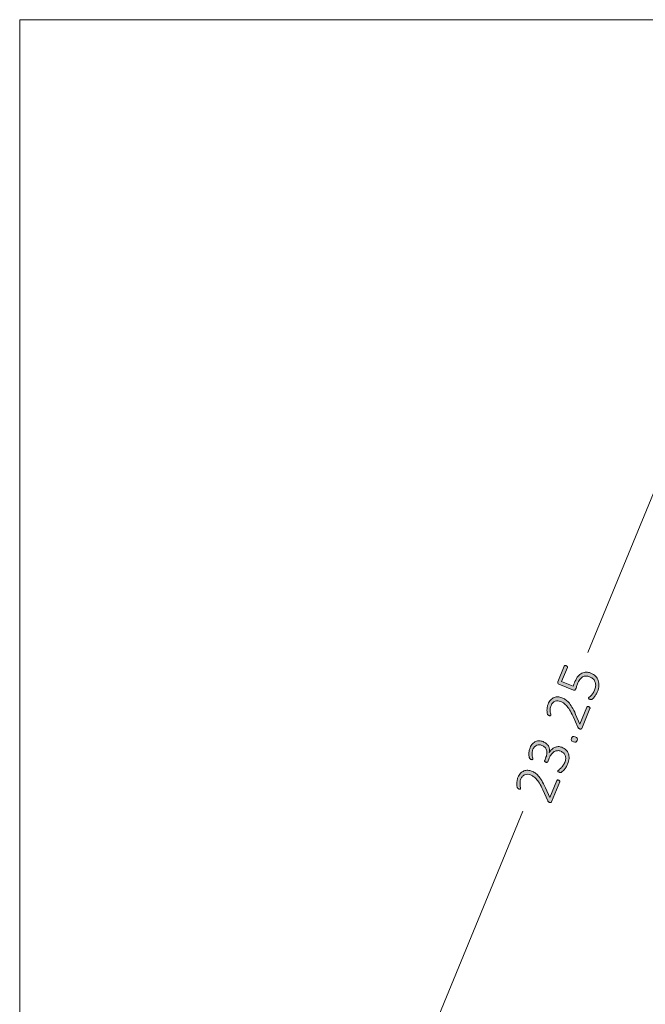
# Model space of a CAD drawing. Units: inches. Extents: x 2 to 168, y 2 to 108.
# Drawn here: x 2 to 16, y 86 to 108 of the extents above; entities that cross this region are included whole.
import ezdxf

# ---------------------------------------------------------------- set-up
doc = ezdxf.new("R2010")
doc.units = ezdxf.units.IN
doc.header["$MEASUREMENT"] = 0
doc.layers.add('Layer 1', color=7, linetype='Continuous')

# ---------------------------------------------------------------- blocks, each defined once
blk = doc.blocks.new('block 6')
at = {"layer": 'Layer 1', "true_color": 0x808080}
h = blk.add_hatch(color=8, dxfattribs=at)
h.dxf.hatch_style = 2
edge = h.paths.add_edge_path()
edge.add_spline(control_points=[(14.351, 90.753), (14.356, 90.751), (14.36, 90.748), (14.364, 90.745), (14.368, 90.743), (14.371, 90.74), (14.374, 90.736), (14.376, 90.733), (14.377, 90.73), (14.378, 90.726), (14.378, 90.723), (14.378, 90.719), (14.376, 90.715), (14.376, 90.715), (14.196, 90.277), (14.196, 90.277), (14.194, 90.273), (14.192, 90.27), (14.19, 90.267), (14.187, 90.264), (14.184, 90.262), (14.18, 90.26), (14.176, 90.259), (14.172, 90.259), (14.167, 90.259), (14.162, 90.26), (14.156, 90.262), (14.15, 90.264), (14.144, 90.266), (14.14, 90.269), (14.136, 90.271), (14.132, 90.273), (14.128, 90.275), (14.125, 90.278), (14.122, 90.28), (14.12, 90.284), (14.117, 90.287), (14.115, 90.29), (14.112, 90.295), (14.11, 90.3), (14.11, 90.3), (14.003, 90.538), (14.003, 90.538), (13.976, 90.597), (13.951, 90.646), (13.927, 90.685), (13.903, 90.723), (13.879, 90.755), (13.857, 90.779), (13.835, 90.803), (13.813, 90.822), (13.792, 90.835), (13.771, 90.849), (13.751, 90.859), (13.731, 90.868), (13.711, 90.876), (13.69, 90.881), (13.669, 90.882), (13.648, 90.883), (13.629, 90.88), (13.61, 90.873), (13.591, 90.866), (13.574, 90.855), (13.558, 90.839), (13.542, 90.824), (13.529, 90.804), (13.519, 90.78), (13.509, 90.754), (13.502, 90.729), (13.501, 90.705), (13.5, 90.681), (13.501, 90.659), (13.503, 90.64), (13.506, 90.62), (13.508, 90.604), (13.511, 90.59), (13.514, 90.577), (13.515, 90.568), (13.513, 90.563), (13.512, 90.56), (13.51, 90.558), (13.508, 90.557), (13.506, 90.555), (13.503, 90.554), (13.5, 90.554), (13.497, 90.553), (13.493, 90.554), (13.488, 90.555), (13.484, 90.556), (13.479, 90.558), (13.474, 90.56), (13.469, 90.562), (13.464, 90.564), (13.461, 90.566), (13.458, 90.567), (13.455, 90.569), (13.453, 90.571), (13.451, 90.573), (13.448, 90.575), (13.446, 90.578), (13.445, 90.58), (13.443, 90.585), (13.44, 90.591), (13.438, 90.598), (13.436, 90.608), (13.433, 90.623), (13.431, 90.637), (13.43, 90.655), (13.43, 90.675), (13.43, 90.696), (13.431, 90.718), (13.435, 90.741), (13.438, 90.765), (13.445, 90.788), (13.454, 90.811), (13.47, 90.849), (13.489, 90.88), (13.512, 90.904), (13.535, 90.927), (13.56, 90.944), (13.587, 90.955), (13.614, 90.966), (13.642, 90.971), (13.671, 90.97), (13.7, 90.969), (13.729, 90.962), (13.757, 90.951), (13.783, 90.94), (13.808, 90.927), (13.832, 90.912), (13.855, 90.897), (13.88, 90.876), (13.904, 90.85), (13.928, 90.823), (13.953, 90.788), (13.979, 90.745), (14.004, 90.703), (14.032, 90.649), (14.061, 90.584), (14.061, 90.584), (14.155, 90.372), (14.155, 90.372), (14.155, 90.372), (14.308, 90.743), (14.308, 90.743), (14.309, 90.747), (14.311, 90.749), (14.314, 90.752), (14.317, 90.754), (14.32, 90.756), (14.324, 90.757), (14.327, 90.757), (14.332, 90.758), (14.336, 90.757), (14.341, 90.756), (14.346, 90.755), (14.351, 90.753)], knot_values=[0, 0, 0, 0, 1, 1, 1, 2, 2, 2, 3, 3, 3, 4, 4, 4, 5, 5, 5, 6, 6, 6, 7, 7, 7, 8, 8, 8, 9, 9, 9, 10, 10, 10, 11, 11, 11, 12, 12, 12, 13, 13, 13, 14, 14, 14, 15, 15, 15, 16, 16, 16, 17, 17, 17, 18, 18, 18, 19, 19, 19, 20, 20, 20, 21, 21, 21, 22, 22, 22, 23, 23, 23, 24, 24, 24, 25, 25, 25, 26, 26, 26, 27, 27, 27, 28, 28, 28, 29, 29, 29, 30, 30, 30, 31, 31, 31, 32, 32, 32, 33, 33, 33, 34, 34, 34, 35, 35, 35, 36, 36, 36, 37, 37, 37, 38, 38, 38, 39, 39, 39, 40, 40, 40, 41, 41, 41, 42, 42, 42, 43, 43, 43, 44, 44, 44, 45, 45, 45, 46, 46, 46, 47, 47, 47, 48, 48, 48, 49, 49, 49, 50, 50, 50, 51, 51, 51, 52, 52, 52, 52], degree=3, periodic=1)
edge = h.paths.add_edge_path()
edge.add_spline(control_points=[(14.421, 91.476), (14.456, 91.461), (14.486, 91.442), (14.511, 91.419), (14.535, 91.395), (14.554, 91.368), (14.566, 91.336), (14.578, 91.305), (14.583, 91.27), (14.58, 91.231), (14.578, 91.193), (14.568, 91.151), (14.55, 91.107), (14.539, 91.08), (14.526, 91.056), (14.512, 91.034), (14.498, 91.013), (14.484, 90.994), (14.47, 90.979), (14.456, 90.963), (14.443, 90.95), (14.432, 90.941), (14.42, 90.932), (14.412, 90.926), (14.409, 90.924), (14.405, 90.922), (14.402, 90.921), (14.398, 90.921), (14.395, 90.92), (14.392, 90.92), (14.388, 90.92), (14.385, 90.921), (14.381, 90.921), (14.375, 90.923), (14.37, 90.924), (14.365, 90.926), (14.358, 90.929), (14.345, 90.934), (14.337, 90.939), (14.334, 90.944), (14.33, 90.948), (14.33, 90.953), (14.331, 90.957), (14.333, 90.961), (14.34, 90.967), (14.352, 90.976), (14.363, 90.985), (14.377, 90.996), (14.393, 91.011), (14.409, 91.026), (14.425, 91.044), (14.442, 91.065), (14.459, 91.086), (14.474, 91.111), (14.486, 91.14), (14.498, 91.17), (14.505, 91.198), (14.506, 91.224), (14.508, 91.25), (14.504, 91.274), (14.496, 91.295), (14.488, 91.317), (14.476, 91.335), (14.459, 91.351), (14.443, 91.367), (14.422, 91.38), (14.399, 91.389), (14.374, 91.4), (14.349, 91.404), (14.325, 91.402), (14.3, 91.401), (14.277, 91.393), (14.255, 91.381), (14.232, 91.368), (14.212, 91.349), (14.192, 91.325), (14.173, 91.302), (14.157, 91.273), (14.143, 91.239), (14.143, 91.239), (14.11, 91.159), (14.11, 91.159), (14.109, 91.156), (14.107, 91.154), (14.105, 91.151), (14.102, 91.149), (14.099, 91.148), (14.096, 91.146), (14.092, 91.145), (14.088, 91.145), (14.083, 91.145), (14.078, 91.145), (14.073, 91.147), (14.066, 91.149), (14.061, 91.151), (14.057, 91.154), (14.053, 91.157), (14.05, 91.16), (14.047, 91.163), (14.045, 91.166), (14.043, 91.169), (14.042, 91.173), (14.042, 91.176), (14.042, 91.179), (14.043, 91.182), (14.044, 91.186), (14.044, 91.186), (14.073, 91.257), (14.073, 91.257), (14.085, 91.286), (14.092, 91.314), (14.094, 91.341), (14.096, 91.368), (14.093, 91.392), (14.085, 91.415), (14.077, 91.438), (14.064, 91.458), (14.047, 91.476), (14.03, 91.493), (14.009, 91.507), (13.983, 91.518), (13.965, 91.526), (13.945, 91.53), (13.926, 91.531), (13.907, 91.531), (13.889, 91.528), (13.871, 91.522), (13.854, 91.515), (13.838, 91.504), (13.823, 91.489), (13.809, 91.473), (13.796, 91.454), (13.786, 91.429), (13.776, 91.404), (13.77, 91.379), (13.769, 91.355), (13.768, 91.331), (13.769, 91.309), (13.771, 91.289), (13.773, 91.27), (13.776, 91.253), (13.78, 91.24), (13.783, 91.226), (13.784, 91.218), (13.782, 91.213), (13.781, 91.211), (13.78, 91.209), (13.778, 91.207), (13.776, 91.205), (13.774, 91.204), (13.771, 91.204), (13.768, 91.203), (13.764, 91.204), (13.759, 91.205), (13.754, 91.206), (13.748, 91.208), (13.741, 91.211), (13.737, 91.213), (13.733, 91.215), (13.729, 91.217), (13.726, 91.219), (13.723, 91.221), (13.721, 91.223), (13.718, 91.226), (13.716, 91.228), (13.714, 91.231), (13.712, 91.234), (13.71, 91.238), (13.708, 91.243), (13.705, 91.249), (13.703, 91.259), (13.7, 91.273), (13.698, 91.288), (13.696, 91.306), (13.696, 91.325), (13.696, 91.345), (13.698, 91.367), (13.702, 91.391), (13.706, 91.415), (13.713, 91.439), (13.723, 91.464), (13.738, 91.501), (13.756, 91.531), (13.778, 91.554), (13.799, 91.578), (13.822, 91.595), (13.847, 91.605), (13.872, 91.616), (13.898, 91.621), (13.926, 91.62), (13.954, 91.619), (13.981, 91.612), (14.009, 91.601), (14.035, 91.59), (14.058, 91.577), (14.078, 91.561), (14.097, 91.545), (14.113, 91.526), (14.125, 91.506), (14.137, 91.485), (14.144, 91.463), (14.148, 91.439), (14.152, 91.414), (14.151, 91.389), (14.144, 91.362), (14.144, 91.362), (14.146, 91.362), (14.146, 91.362), (14.16, 91.389), (14.177, 91.412), (14.198, 91.431), (14.218, 91.45), (14.241, 91.465), (14.265, 91.475), (14.289, 91.485), (14.315, 91.491), (14.342, 91.491), (14.368, 91.492), (14.395, 91.486), (14.421, 91.476)], knot_values=[0, 0, 0, 0, 1, 1, 1, 2, 2, 2, 3, 3, 3, 4, 4, 4, 5, 5, 5, 6, 6, 6, 7, 7, 7, 8, 8, 8, 9, 9, 9, 10, 10, 10, 11, 11, 11, 12, 12, 12, 13, 13, 13, 14, 14, 14, 15, 15, 15, 16, 16, 16, 17, 17, 17, 18, 18, 18, 19, 19, 19, 20, 20, 20, 21, 21, 21, 22, 22, 22, 23, 23, 23, 24, 24, 24, 25, 25, 25, 26, 26, 26, 27, 27, 27, 28, 28, 28, 29, 29, 29, 30, 30, 30, 31, 31, 31, 32, 32, 32, 33, 33, 33, 34, 34, 34, 35, 35, 35, 36, 36, 36, 37, 37, 37, 38, 38, 38, 39, 39, 39, 40, 40, 40, 41, 41, 41, 42, 42, 42, 43, 43, 43, 44, 44, 44, 45, 45, 45, 46, 46, 46, 47, 47, 47, 48, 48, 48, 49, 49, 49, 50, 50, 50, 51, 51, 51, 52, 52, 52, 53, 53, 53, 54, 54, 54, 55, 55, 55, 56, 56, 56, 57, 57, 57, 58, 58, 58, 59, 59, 59, 60, 60, 60, 61, 61, 61, 62, 62, 62, 63, 63, 63, 64, 64, 64, 65, 65, 65, 66, 66, 66, 67, 67, 67, 68, 68, 68, 69, 69, 69, 70, 70, 70, 71, 71, 71, 72, 72, 72, 73, 73, 73, 73], degree=3, periodic=1)
edge = h.paths.add_edge_path()
edge.add_spline(control_points=[(15.016, 92.37), (15.021, 92.368), (15.025, 92.365), (15.029, 92.363), (15.033, 92.36), (15.036, 92.357), (15.039, 92.354), (15.041, 92.35), (15.042, 92.347), (15.043, 92.343), (15.043, 92.34), (15.043, 92.336), (15.041, 92.332), (15.041, 92.332), (14.861, 91.894), (14.861, 91.894), (14.859, 91.89), (14.857, 91.887), (14.855, 91.884), (14.852, 91.881), (14.849, 91.879), (14.845, 91.878), (14.841, 91.876), (14.837, 91.876), (14.832, 91.877), (14.827, 91.877), (14.821, 91.879), (14.815, 91.881), (14.809, 91.884), (14.805, 91.886), (14.801, 91.888), (14.797, 91.89), (14.793, 91.892), (14.79, 91.895), (14.788, 91.898), (14.785, 91.901), (14.782, 91.904), (14.78, 91.908), (14.777, 91.912), (14.775, 91.917), (14.775, 91.917), (14.668, 92.155), (14.668, 92.155), (14.641, 92.214), (14.616, 92.263), (14.592, 92.302), (14.568, 92.341), (14.544, 92.372), (14.522, 92.396), (14.5, 92.421), (14.478, 92.439), (14.457, 92.453), (14.436, 92.466), (14.416, 92.477), (14.396, 92.485), (14.376, 92.493), (14.355, 92.498), (14.334, 92.499), (14.313, 92.5), (14.294, 92.497), (14.275, 92.49), (14.256, 92.483), (14.239, 92.472), (14.223, 92.457), (14.207, 92.441), (14.194, 92.421), (14.184, 92.397), (14.174, 92.371), (14.168, 92.346), (14.166, 92.322), (14.165, 92.298), (14.166, 92.276), (14.168, 92.257), (14.171, 92.238), (14.173, 92.221), (14.176, 92.208), (14.179, 92.194), (14.18, 92.185), (14.178, 92.18), (14.177, 92.177), (14.175, 92.175), (14.173, 92.174), (14.171, 92.172), (14.168, 92.171), (14.165, 92.171), (14.162, 92.171), (14.158, 92.171), (14.153, 92.172), (14.149, 92.173), (14.144, 92.175), (14.139, 92.177), (14.134, 92.179), (14.129, 92.181), (14.126, 92.183), (14.123, 92.185), (14.12, 92.186), (14.118, 92.188), (14.116, 92.19), (14.113, 92.193), (14.112, 92.195), (14.11, 92.198), (14.108, 92.202), (14.105, 92.209), (14.103, 92.215), (14.101, 92.226), (14.099, 92.24), (14.096, 92.255), (14.095, 92.272), (14.095, 92.293), (14.095, 92.313), (14.096, 92.335), (14.1, 92.359), (14.104, 92.382), (14.11, 92.405), (14.119, 92.428), (14.135, 92.466), (14.154, 92.497), (14.177, 92.521), (14.2, 92.544), (14.225, 92.562), (14.252, 92.573), (14.279, 92.583), (14.307, 92.588), (14.336, 92.587), (14.365, 92.586), (14.394, 92.58), (14.422, 92.568), (14.448, 92.557), (14.473, 92.545), (14.497, 92.53), (14.52, 92.515), (14.545, 92.494), (14.569, 92.467), (14.593, 92.44), (14.618, 92.405), (14.644, 92.363), (14.669, 92.32), (14.697, 92.266), (14.726, 92.201), (14.726, 92.201), (14.82, 91.989), (14.82, 91.989), (14.82, 91.989), (14.973, 92.36), (14.973, 92.36), (14.974, 92.364), (14.976, 92.367), (14.979, 92.369), (14.982, 92.371), (14.985, 92.373), (14.989, 92.374), (14.992, 92.375), (14.997, 92.375), (15.001, 92.374), (15.006, 92.373), (15.011, 92.372), (15.016, 92.37)], knot_values=[0, 0, 0, 0, 1, 1, 1, 2, 2, 2, 3, 3, 3, 4, 4, 4, 5, 5, 5, 6, 6, 6, 7, 7, 7, 8, 8, 8, 9, 9, 9, 10, 10, 10, 11, 11, 11, 12, 12, 12, 13, 13, 13, 14, 14, 14, 15, 15, 15, 16, 16, 16, 17, 17, 17, 18, 18, 18, 19, 19, 19, 20, 20, 20, 21, 21, 21, 22, 22, 22, 23, 23, 23, 24, 24, 24, 25, 25, 25, 26, 26, 26, 27, 27, 27, 28, 28, 28, 29, 29, 29, 30, 30, 30, 31, 31, 31, 32, 32, 32, 33, 33, 33, 34, 34, 34, 35, 35, 35, 36, 36, 36, 37, 37, 37, 38, 38, 38, 39, 39, 39, 40, 40, 40, 41, 41, 41, 42, 42, 42, 43, 43, 43, 44, 44, 44, 45, 45, 45, 46, 46, 46, 47, 47, 47, 48, 48, 48, 49, 49, 49, 50, 50, 50, 51, 51, 51, 52, 52, 52, 52], degree=3, periodic=1)
edge = h.paths.add_edge_path()
edge.add_spline(control_points=[(15.059, 93.111), (15.102, 93.093), (15.137, 93.07), (15.165, 93.042), (15.192, 93.014), (15.212, 92.983), (15.224, 92.947), (15.237, 92.912), (15.242, 92.874), (15.239, 92.833), (15.236, 92.791), (15.225, 92.749), (15.207, 92.706), (15.197, 92.681), (15.185, 92.658), (15.172, 92.637), (15.159, 92.616), (15.146, 92.598), (15.133, 92.582), (15.121, 92.567), (15.11, 92.555), (15.1, 92.546), (15.09, 92.537), (15.083, 92.531), (15.079, 92.53), (15.076, 92.528), (15.072, 92.527), (15.07, 92.526), (15.068, 92.526), (15.065, 92.526), (15.062, 92.526), (15.059, 92.527), (15.055, 92.527), (15.051, 92.529), (15.047, 92.53), (15.042, 92.532), (15.037, 92.534), (15.032, 92.536), (15.027, 92.538), (15.023, 92.54), (15.02, 92.543), (15.016, 92.545), (15.014, 92.548), (15.012, 92.551), (15.01, 92.553), (15.01, 92.556), (15.009, 92.559), (15.009, 92.561), (15.01, 92.564), (15.012, 92.568), (15.018, 92.573), (15.027, 92.58), (15.036, 92.587), (15.047, 92.597), (15.06, 92.61), (15.072, 92.622), (15.086, 92.639), (15.101, 92.66), (15.116, 92.68), (15.13, 92.706), (15.143, 92.737), (15.155, 92.767), (15.163, 92.796), (15.166, 92.825), (15.169, 92.853), (15.166, 92.88), (15.158, 92.906), (15.15, 92.931), (15.136, 92.954), (15.116, 92.975), (15.096, 92.995), (15.068, 93.013), (15.034, 93.027), (15.004, 93.039), (14.977, 93.045), (14.951, 93.045), (14.925, 93.045), (14.901, 93.038), (14.879, 93.025), (14.857, 93.013), (14.836, 92.993), (14.817, 92.968), (14.798, 92.942), (14.781, 92.91), (14.765, 92.871), (14.754, 92.845), (14.747, 92.822), (14.742, 92.804), (14.737, 92.785), (14.732, 92.768), (14.726, 92.753), (14.721, 92.742), (14.715, 92.735), (14.708, 92.732), (14.701, 92.729), (14.69, 92.731), (14.675, 92.737), (14.675, 92.737), (14.356, 92.868), (14.356, 92.868), (14.344, 92.873), (14.337, 92.88), (14.333, 92.889), (14.329, 92.898), (14.329, 92.908), (14.334, 92.919), (14.334, 92.919), (14.476, 93.265), (14.476, 93.265), (14.477, 93.268), (14.479, 93.271), (14.482, 93.273), (14.485, 93.275), (14.488, 93.277), (14.492, 93.278), (14.495, 93.279), (14.5, 93.279), (14.504, 93.278), (14.509, 93.278), (14.514, 93.276), (14.519, 93.274), (14.529, 93.27), (14.536, 93.265), (14.541, 93.258), (14.546, 93.251), (14.547, 93.244), (14.544, 93.237), (14.544, 93.237), (14.417, 92.926), (14.417, 92.926), (14.417, 92.926), (14.674, 92.82), (14.674, 92.82), (14.678, 92.836), (14.683, 92.851), (14.689, 92.867), (14.695, 92.883), (14.702, 92.902), (14.711, 92.924), (14.731, 92.972), (14.754, 93.011), (14.78, 93.042), (14.806, 93.072), (14.834, 93.095), (14.864, 93.11), (14.894, 93.125), (14.925, 93.132), (14.959, 93.132), (14.992, 93.132), (15.025, 93.125), (15.059, 93.111)], knot_values=[0, 0, 0, 0, 1, 1, 1, 2, 2, 2, 3, 3, 3, 4, 4, 4, 5, 5, 5, 6, 6, 6, 7, 7, 7, 8, 8, 8, 9, 9, 9, 10, 10, 10, 11, 11, 11, 12, 12, 12, 13, 13, 13, 14, 14, 14, 15, 15, 15, 16, 16, 16, 17, 17, 17, 18, 18, 18, 19, 19, 19, 20, 20, 20, 21, 21, 21, 22, 22, 22, 23, 23, 23, 24, 24, 24, 25, 25, 25, 26, 26, 26, 27, 27, 27, 28, 28, 28, 29, 29, 29, 30, 30, 30, 31, 31, 31, 32, 32, 32, 33, 33, 33, 34, 34, 34, 35, 35, 35, 36, 36, 36, 37, 37, 37, 38, 38, 38, 39, 39, 39, 40, 40, 40, 41, 41, 41, 42, 42, 42, 43, 43, 43, 44, 44, 44, 45, 45, 45, 46, 46, 46, 47, 47, 47, 48, 48, 48, 49, 49, 49, 50, 50, 50, 50], degree=3, periodic=1)
edge = h.paths.add_edge_path()
edge.add_spline(control_points=[(14.718, 91.706), (14.742, 91.696), (14.757, 91.685), (14.762, 91.674), (14.766, 91.663), (14.765, 91.647), (14.756, 91.626), (14.748, 91.607), (14.739, 91.595), (14.728, 91.59), (14.717, 91.585), (14.699, 91.588), (14.675, 91.598), (14.65, 91.608), (14.635, 91.619), (14.631, 91.63), (14.626, 91.641), (14.628, 91.657), (14.636, 91.678), (14.645, 91.697), (14.654, 91.709), (14.665, 91.714), (14.676, 91.719), (14.693, 91.716), (14.718, 91.706)], knot_values=[0, 0, 0, 0, 1, 1, 1, 2, 2, 2, 3, 3, 3, 4, 4, 4, 5, 5, 5, 6, 6, 6, 7, 7, 7, 8, 8, 8, 8], degree=3, periodic=1)
at = {"layer": 'Layer 1', "color": 8, "lineweight": 18, "true_color": 0x808080}
for points in [[(18.384, 101.795), (14.996, 93.562)], [(9.539, 80.281), (13.564, 90.068)]]:
    blk.add_lwpolyline(points, dxfattribs=at)
at = {"layer": 'Layer 1', "lineweight": 0}
for points, knots in [([(15.059, 93.111), (15.102, 93.093), (15.137, 93.07), (15.165, 93.042), (15.192, 93.014), (15.212, 92.983), (15.224, 92.947), (15.237, 92.912), (15.242, 92.874), (15.239, 92.833), (15.236, 92.791), (15.225, 92.749), (15.207, 92.706), (15.197, 92.681), (15.185, 92.658), (15.172, 92.637), (15.159, 92.616), (15.146, 92.598), (15.133, 92.582), (15.121, 92.567), (15.11, 92.555), (15.1, 92.546), (15.09, 92.537), (15.083, 92.531), (15.079, 92.53), (15.076, 92.528), (15.072, 92.527), (15.07, 92.526), (15.068, 92.526), (15.065, 92.526), (15.062, 92.526), (15.059, 92.527), (15.055, 92.527), (15.051, 92.529), (15.047, 92.53), (15.042, 92.532), (15.037, 92.534), (15.032, 92.536), (15.027, 92.538), (15.023, 92.54), (15.02, 92.543), (15.016, 92.545), (15.014, 92.548), (15.012, 92.551), (15.01, 92.553), (15.01, 92.556), (15.009, 92.559), (15.009, 92.561), (15.01, 92.564), (15.012, 92.568), (15.018, 92.573), (15.027, 92.58), (15.036, 92.587), (15.047, 92.597), (15.06, 92.61), (15.072, 92.622), (15.086, 92.639), (15.101, 92.66), (15.116, 92.68), (15.13, 92.706), (15.143, 92.737), (15.155, 92.767), (15.163, 92.796), (15.166, 92.825), (15.169, 92.853), (15.166, 92.88), (15.158, 92.906), (15.15, 92.931), (15.136, 92.954), (15.116, 92.975), (15.096, 92.995), (15.068, 93.013), (15.034, 93.027), (15.004, 93.039), (14.977, 93.045), (14.951, 93.045), (14.925, 93.045), (14.901, 93.038), (14.879, 93.025), (14.857, 93.013), (14.836, 92.993), (14.817, 92.968), (14.798, 92.942), (14.781, 92.91), (14.765, 92.871), (14.754, 92.845), (14.747, 92.822), (14.742, 92.804), (14.737, 92.785), (14.732, 92.768), (14.726, 92.753), (14.721, 92.742), (14.715, 92.735), (14.708, 92.732), (14.701, 92.729), (14.69, 92.731), (14.675, 92.737), (14.675, 92.737), (14.356, 92.868), (14.356, 92.868), (14.344, 92.873), (14.337, 92.88), (14.333, 92.889), (14.329, 92.898), (14.329, 92.908), (14.334, 92.919), (14.334, 92.919), (14.476, 93.265), (14.476, 93.265), (14.477, 93.268), (14.479, 93.271), (14.482, 93.273), (14.485, 93.275), (14.488, 93.277), (14.492, 93.278), (14.495, 93.279), (14.5, 93.279), (14.504, 93.278), (14.509, 93.278), (14.514, 93.276), (14.519, 93.274), (14.529, 93.27), (14.536, 93.265), (14.541, 93.258), (14.546, 93.251), (14.547, 93.244), (14.544, 93.237), (14.544, 93.237), (14.417, 92.926), (14.417, 92.926), (14.417, 92.926), (14.674, 92.82), (14.674, 92.82), (14.678, 92.836), (14.683, 92.851), (14.689, 92.867), (14.695, 92.883), (14.702, 92.902), (14.711, 92.924), (14.731, 92.972), (14.754, 93.011), (14.78, 93.042), (14.806, 93.072), (14.834, 93.095), (14.864, 93.11), (14.894, 93.125), (14.925, 93.132), (14.959, 93.132), (14.992, 93.132), (15.025, 93.125), (15.059, 93.111)], [0, 0, 0, 0, 1, 1, 1, 2, 2, 2, 3, 3, 3, 4, 4, 4, 5, 5, 5, 6, 6, 6, 7, 7, 7, 8, 8, 8, 9, 9, 9, 10, 10, 10, 11, 11, 11, 12, 12, 12, 13, 13, 13, 14, 14, 14, 15, 15, 15, 16, 16, 16, 17, 17, 17, 18, 18, 18, 19, 19, 19, 20, 20, 20, 21, 21, 21, 22, 22, 22, 23, 23, 23, 24, 24, 24, 25, 25, 25, 26, 26, 26, 27, 27, 27, 28, 28, 28, 29, 29, 29, 30, 30, 30, 31, 31, 31, 32, 32, 32, 33, 33, 33, 34, 34, 34, 35, 35, 35, 36, 36, 36, 37, 37, 37, 38, 38, 38, 39, 39, 39, 40, 40, 40, 41, 41, 41, 42, 42, 42, 43, 43, 43, 44, 44, 44, 45, 45, 45, 46, 46, 46, 47, 47, 47, 48, 48, 48, 49, 49, 49, 50, 50, 50, 50]), ([(15.016, 92.37), (15.021, 92.368), (15.025, 92.365), (15.029, 92.363), (15.033, 92.36), (15.036, 92.357), (15.039, 92.354), (15.041, 92.35), (15.042, 92.347), (15.043, 92.343), (15.043, 92.34), (15.043, 92.336), (15.041, 92.332), (15.041, 92.332), (14.861, 91.894), (14.861, 91.894), (14.859, 91.89), (14.857, 91.887), (14.855, 91.884), (14.852, 91.881), (14.849, 91.879), (14.845, 91.878), (14.841, 91.876), (14.837, 91.876), (14.832, 91.877), (14.827, 91.877), (14.821, 91.879), (14.815, 91.881), (14.809, 91.884), (14.805, 91.886), (14.801, 91.888), (14.797, 91.89), (14.793, 91.892), (14.79, 91.895), (14.788, 91.898), (14.785, 91.901), (14.782, 91.904), (14.78, 91.908), (14.777, 91.912), (14.775, 91.917), (14.775, 91.917), (14.668, 92.155), (14.668, 92.155), (14.641, 92.214), (14.616, 92.263), (14.592, 92.302), (14.568, 92.341), (14.544, 92.372), (14.522, 92.396), (14.5, 92.421), (14.478, 92.439), (14.457, 92.453), (14.436, 92.466), (14.416, 92.477), (14.396, 92.485), (14.376, 92.493), (14.355, 92.498), (14.334, 92.499), (14.313, 92.5), (14.294, 92.497), (14.275, 92.49), (14.256, 92.483), (14.239, 92.472), (14.223, 92.457), (14.207, 92.441), (14.194, 92.421), (14.184, 92.397), (14.174, 92.371), (14.168, 92.346), (14.166, 92.322), (14.165, 92.298), (14.166, 92.276), (14.168, 92.257), (14.171, 92.238), (14.173, 92.221), (14.176, 92.208), (14.179, 92.194), (14.18, 92.185), (14.178, 92.18), (14.177, 92.177), (14.175, 92.175), (14.173, 92.174), (14.171, 92.172), (14.168, 92.171), (14.165, 92.171), (14.162, 92.171), (14.158, 92.171), (14.153, 92.172), (14.149, 92.173), (14.144, 92.175), (14.139, 92.177), (14.134, 92.179), (14.129, 92.181), (14.126, 92.183), (14.123, 92.185), (14.12, 92.186), (14.118, 92.188), (14.116, 92.19), (14.113, 92.193), (14.112, 92.195), (14.11, 92.198), (14.108, 92.202), (14.105, 92.209), (14.103, 92.215), (14.101, 92.226), (14.099, 92.24), (14.096, 92.255), (14.095, 92.272), (14.095, 92.293), (14.095, 92.313), (14.096, 92.335), (14.1, 92.359), (14.104, 92.382), (14.11, 92.405), (14.119, 92.428), (14.135, 92.466), (14.154, 92.497), (14.177, 92.521), (14.2, 92.544), (14.225, 92.562), (14.252, 92.573), (14.279, 92.583), (14.307, 92.588), (14.336, 92.587), (14.365, 92.586), (14.394, 92.58), (14.422, 92.568), (14.448, 92.557), (14.473, 92.545), (14.497, 92.53), (14.52, 92.515), (14.545, 92.494), (14.569, 92.467), (14.593, 92.44), (14.618, 92.405), (14.644, 92.363), (14.669, 92.32), (14.697, 92.266), (14.726, 92.201), (14.726, 92.201), (14.82, 91.989), (14.82, 91.989), (14.82, 91.989), (14.973, 92.36), (14.973, 92.36), (14.974, 92.364), (14.976, 92.367), (14.979, 92.369), (14.982, 92.371), (14.985, 92.373), (14.989, 92.374), (14.992, 92.375), (14.997, 92.375), (15.001, 92.374), (15.006, 92.373), (15.011, 92.372), (15.016, 92.37)], [0, 0, 0, 0, 1, 1, 1, 2, 2, 2, 3, 3, 3, 4, 4, 4, 5, 5, 5, 6, 6, 6, 7, 7, 7, 8, 8, 8, 9, 9, 9, 10, 10, 10, 11, 11, 11, 12, 12, 12, 13, 13, 13, 14, 14, 14, 15, 15, 15, 16, 16, 16, 17, 17, 17, 18, 18, 18, 19, 19, 19, 20, 20, 20, 21, 21, 21, 22, 22, 22, 23, 23, 23, 24, 24, 24, 25, 25, 25, 26, 26, 26, 27, 27, 27, 28, 28, 28, 29, 29, 29, 30, 30, 30, 31, 31, 31, 32, 32, 32, 33, 33, 33, 34, 34, 34, 35, 35, 35, 36, 36, 36, 37, 37, 37, 38, 38, 38, 39, 39, 39, 40, 40, 40, 41, 41, 41, 42, 42, 42, 43, 43, 43, 44, 44, 44, 45, 45, 45, 46, 46, 46, 47, 47, 47, 48, 48, 48, 49, 49, 49, 50, 50, 50, 51, 51, 51, 52, 52, 52, 52]), ([(14.421, 91.476), (14.456, 91.461), (14.486, 91.442), (14.511, 91.419), (14.535, 91.395), (14.554, 91.368), (14.566, 91.336), (14.578, 91.305), (14.583, 91.27), (14.58, 91.231), (14.578, 91.193), (14.568, 91.151), (14.55, 91.107), (14.539, 91.08), (14.526, 91.056), (14.512, 91.034), (14.498, 91.013), (14.484, 90.994), (14.47, 90.979), (14.456, 90.963), (14.443, 90.95), (14.432, 90.941), (14.42, 90.932), (14.412, 90.926), (14.409, 90.924), (14.405, 90.922), (14.402, 90.921), (14.398, 90.921), (14.395, 90.92), (14.392, 90.92), (14.388, 90.92), (14.385, 90.921), (14.381, 90.921), (14.375, 90.923), (14.37, 90.924), (14.365, 90.926), (14.358, 90.929), (14.345, 90.934), (14.337, 90.939), (14.334, 90.944), (14.33, 90.948), (14.33, 90.953), (14.331, 90.957), (14.333, 90.961), (14.34, 90.967), (14.352, 90.976), (14.363, 90.985), (14.377, 90.996), (14.393, 91.011), (14.409, 91.026), (14.425, 91.044), (14.442, 91.065), (14.459, 91.086), (14.474, 91.111), (14.486, 91.14), (14.498, 91.17), (14.505, 91.198), (14.506, 91.224), (14.508, 91.25), (14.504, 91.274), (14.496, 91.295), (14.488, 91.317), (14.476, 91.335), (14.459, 91.351), (14.443, 91.367), (14.422, 91.38), (14.399, 91.389), (14.374, 91.4), (14.349, 91.404), (14.325, 91.402), (14.3, 91.401), (14.277, 91.393), (14.255, 91.381), (14.232, 91.368), (14.212, 91.349), (14.192, 91.325), (14.173, 91.302), (14.157, 91.273), (14.143, 91.239), (14.143, 91.239), (14.11, 91.159), (14.11, 91.159), (14.109, 91.156), (14.107, 91.154), (14.105, 91.151), (14.102, 91.149), (14.099, 91.148), (14.096, 91.146), (14.092, 91.145), (14.088, 91.145), (14.083, 91.145), (14.078, 91.145), (14.073, 91.147), (14.066, 91.149), (14.061, 91.151), (14.057, 91.154), (14.053, 91.157), (14.05, 91.16), (14.047, 91.163), (14.045, 91.166), (14.043, 91.169), (14.042, 91.173), (14.042, 91.176), (14.042, 91.179), (14.043, 91.182), (14.044, 91.186), (14.044, 91.186), (14.073, 91.257), (14.073, 91.257), (14.085, 91.286), (14.092, 91.314), (14.094, 91.341), (14.096, 91.368), (14.093, 91.392), (14.085, 91.415), (14.077, 91.438), (14.064, 91.458), (14.047, 91.476), (14.03, 91.493), (14.009, 91.507), (13.983, 91.518), (13.965, 91.526), (13.945, 91.53), (13.926, 91.531), (13.907, 91.531), (13.889, 91.528), (13.871, 91.522), (13.854, 91.515), (13.838, 91.504), (13.823, 91.489), (13.809, 91.473), (13.796, 91.454), (13.786, 91.429), (13.776, 91.404), (13.77, 91.379), (13.769, 91.355), (13.768, 91.331), (13.769, 91.309), (13.771, 91.289), (13.773, 91.27), (13.776, 91.253), (13.78, 91.24), (13.783, 91.226), (13.784, 91.218), (13.782, 91.213), (13.781, 91.211), (13.78, 91.209), (13.778, 91.207), (13.776, 91.205), (13.774, 91.204), (13.771, 91.204), (13.768, 91.203), (13.764, 91.204), (13.759, 91.205), (13.754, 91.206), (13.748, 91.208), (13.741, 91.211), (13.737, 91.213), (13.733, 91.215), (13.729, 91.217), (13.726, 91.219), (13.723, 91.221), (13.721, 91.223), (13.718, 91.226), (13.716, 91.228), (13.714, 91.231), (13.712, 91.234), (13.71, 91.238), (13.708, 91.243), (13.705, 91.249), (13.703, 91.259), (13.7, 91.273), (13.698, 91.288), (13.696, 91.306), (13.696, 91.325), (13.696, 91.345), (13.698, 91.367), (13.702, 91.391), (13.706, 91.415), (13.713, 91.439), (13.723, 91.464), (13.738, 91.501), (13.756, 91.531), (13.778, 91.554), (13.799, 91.578), (13.822, 91.595), (13.847, 91.605), (13.872, 91.616), (13.898, 91.621), (13.926, 91.62), (13.954, 91.619), (13.981, 91.612), (14.009, 91.601), (14.035, 91.59), (14.058, 91.577), (14.078, 91.561), (14.097, 91.545), (14.113, 91.526), (14.125, 91.506), (14.137, 91.485), (14.144, 91.463), (14.148, 91.439), (14.152, 91.414), (14.151, 91.389), (14.144, 91.362), (14.144, 91.362), (14.146, 91.362), (14.146, 91.362), (14.16, 91.389), (14.177, 91.412), (14.198, 91.431), (14.218, 91.45), (14.241, 91.465), (14.265, 91.475), (14.289, 91.485), (14.315, 91.491), (14.342, 91.491), (14.368, 91.492), (14.395, 91.486), (14.421, 91.476)], [0, 0, 0, 0, 1, 1, 1, 2, 2, 2, 3, 3, 3, 4, 4, 4, 5, 5, 5, 6, 6, 6, 7, 7, 7, 8, 8, 8, 9, 9, 9, 10, 10, 10, 11, 11, 11, 12, 12, 12, 13, 13, 13, 14, 14, 14, 15, 15, 15, 16, 16, 16, 17, 17, 17, 18, 18, 18, 19, 19, 19, 20, 20, 20, 21, 21, 21, 22, 22, 22, 23, 23, 23, 24, 24, 24, 25, 25, 25, 26, 26, 26, 27, 27, 27, 28, 28, 28, 29, 29, 29, 30, 30, 30, 31, 31, 31, 32, 32, 32, 33, 33, 33, 34, 34, 34, 35, 35, 35, 36, 36, 36, 37, 37, 37, 38, 38, 38, 39, 39, 39, 40, 40, 40, 41, 41, 41, 42, 42, 42, 43, 43, 43, 44, 44, 44, 45, 45, 45, 46, 46, 46, 47, 47, 47, 48, 48, 48, 49, 49, 49, 50, 50, 50, 51, 51, 51, 52, 52, 52, 53, 53, 53, 54, 54, 54, 55, 55, 55, 56, 56, 56, 57, 57, 57, 58, 58, 58, 59, 59, 59, 60, 60, 60, 61, 61, 61, 62, 62, 62, 63, 63, 63, 64, 64, 64, 65, 65, 65, 66, 66, 66, 67, 67, 67, 68, 68, 68, 69, 69, 69, 70, 70, 70, 71, 71, 71, 72, 72, 72, 73, 73, 73, 73]), ([(14.718, 91.706), (14.742, 91.696), (14.757, 91.685), (14.762, 91.674), (14.766, 91.663), (14.765, 91.647), (14.756, 91.626), (14.748, 91.607), (14.739, 91.595), (14.728, 91.59), (14.717, 91.585), (14.699, 91.588), (14.675, 91.598), (14.65, 91.608), (14.635, 91.619), (14.631, 91.63), (14.626, 91.641), (14.628, 91.657), (14.636, 91.678), (14.645, 91.697), (14.654, 91.709), (14.665, 91.714), (14.676, 91.719), (14.693, 91.716), (14.718, 91.706)], [0, 0, 0, 0, 1, 1, 1, 2, 2, 2, 3, 3, 3, 4, 4, 4, 5, 5, 5, 6, 6, 6, 7, 7, 7, 8, 8, 8, 8]), ([(14.351, 90.753), (14.356, 90.751), (14.36, 90.748), (14.364, 90.745), (14.368, 90.743), (14.371, 90.74), (14.374, 90.736), (14.376, 90.733), (14.377, 90.73), (14.378, 90.726), (14.378, 90.723), (14.378, 90.719), (14.376, 90.715), (14.376, 90.715), (14.196, 90.277), (14.196, 90.277), (14.194, 90.273), (14.192, 90.27), (14.19, 90.267), (14.187, 90.264), (14.184, 90.262), (14.18, 90.26), (14.176, 90.259), (14.172, 90.259), (14.167, 90.259), (14.162, 90.26), (14.156, 90.262), (14.15, 90.264), (14.144, 90.266), (14.14, 90.269), (14.136, 90.271), (14.132, 90.273), (14.128, 90.275), (14.125, 90.278), (14.122, 90.28), (14.12, 90.284), (14.117, 90.287), (14.115, 90.29), (14.112, 90.295), (14.11, 90.3), (14.11, 90.3), (14.003, 90.538), (14.003, 90.538), (13.976, 90.597), (13.951, 90.646), (13.927, 90.685), (13.903, 90.723), (13.879, 90.755), (13.857, 90.779), (13.835, 90.803), (13.813, 90.822), (13.792, 90.835), (13.771, 90.849), (13.751, 90.859), (13.731, 90.868), (13.711, 90.876), (13.69, 90.881), (13.669, 90.882), (13.648, 90.883), (13.629, 90.88), (13.61, 90.873), (13.591, 90.866), (13.574, 90.855), (13.558, 90.839), (13.542, 90.824), (13.529, 90.804), (13.519, 90.78), (13.509, 90.754), (13.502, 90.729), (13.501, 90.705), (13.5, 90.681), (13.501, 90.659), (13.503, 90.64), (13.506, 90.62), (13.508, 90.604), (13.511, 90.59), (13.514, 90.577), (13.515, 90.568), (13.513, 90.563), (13.512, 90.56), (13.51, 90.558), (13.508, 90.557), (13.506, 90.555), (13.503, 90.554), (13.5, 90.554), (13.497, 90.553), (13.493, 90.554), (13.488, 90.555), (13.484, 90.556), (13.479, 90.558), (13.474, 90.56), (13.469, 90.562), (13.464, 90.564), (13.461, 90.566), (13.458, 90.567), (13.455, 90.569), (13.453, 90.571), (13.451, 90.573), (13.448, 90.575), (13.446, 90.578), (13.445, 90.58), (13.443, 90.585), (13.44, 90.591), (13.438, 90.598), (13.436, 90.608), (13.433, 90.623), (13.431, 90.637), (13.43, 90.655), (13.43, 90.675), (13.43, 90.696), (13.431, 90.718), (13.435, 90.741), (13.438, 90.765), (13.445, 90.788), (13.454, 90.811), (13.47, 90.849), (13.489, 90.88), (13.512, 90.904), (13.535, 90.927), (13.56, 90.944), (13.587, 90.955), (13.614, 90.966), (13.642, 90.971), (13.671, 90.97), (13.7, 90.969), (13.729, 90.962), (13.757, 90.951), (13.783, 90.94), (13.808, 90.927), (13.832, 90.912), (13.855, 90.897), (13.88, 90.876), (13.904, 90.85), (13.928, 90.823), (13.953, 90.788), (13.979, 90.745), (14.004, 90.703), (14.032, 90.649), (14.061, 90.584), (14.061, 90.584), (14.155, 90.372), (14.155, 90.372), (14.155, 90.372), (14.308, 90.743), (14.308, 90.743), (14.309, 90.747), (14.311, 90.749), (14.314, 90.752), (14.317, 90.754), (14.32, 90.756), (14.324, 90.757), (14.327, 90.757), (14.332, 90.758), (14.336, 90.757), (14.341, 90.756), (14.346, 90.755), (14.351, 90.753)], [0, 0, 0, 0, 1, 1, 1, 2, 2, 2, 3, 3, 3, 4, 4, 4, 5, 5, 5, 6, 6, 6, 7, 7, 7, 8, 8, 8, 9, 9, 9, 10, 10, 10, 11, 11, 11, 12, 12, 12, 13, 13, 13, 14, 14, 14, 15, 15, 15, 16, 16, 16, 17, 17, 17, 18, 18, 18, 19, 19, 19, 20, 20, 20, 21, 21, 21, 22, 22, 22, 23, 23, 23, 24, 24, 24, 25, 25, 25, 26, 26, 26, 27, 27, 27, 28, 28, 28, 29, 29, 29, 30, 30, 30, 31, 31, 31, 32, 32, 32, 33, 33, 33, 34, 34, 34, 35, 35, 35, 36, 36, 36, 37, 37, 37, 38, 38, 38, 39, 39, 39, 40, 40, 40, 41, 41, 41, 42, 42, 42, 43, 43, 43, 44, 44, 44, 45, 45, 45, 46, 46, 46, 47, 47, 47, 48, 48, 48, 49, 49, 49, 50, 50, 50, 51, 51, 51, 52, 52, 52, 52])]:
    blk.add_open_spline(points, degree=3, knots=knots, dxfattribs=at)

msp = doc.modelspace()

# ---------------------------------------------------------------- linework, layer by layer
at = {"layer": 'Layer 1', "color": 9, "lineweight": 18, "true_color": 0xc0c0c0}
for points in [[(2.486, 107.5), (2.486, 2.486)], [(2.486, 107.5), (167.486, 107.5)]]:
    msp.add_lwpolyline(points, dxfattribs=at)

# ---------------------------------------------------------------- block references
at = {"layer": 'Layer 1'}
msp.add_blockref('block 6', (0, 0), dxfattribs=at)

doc.saveas('drawing.dxf')
